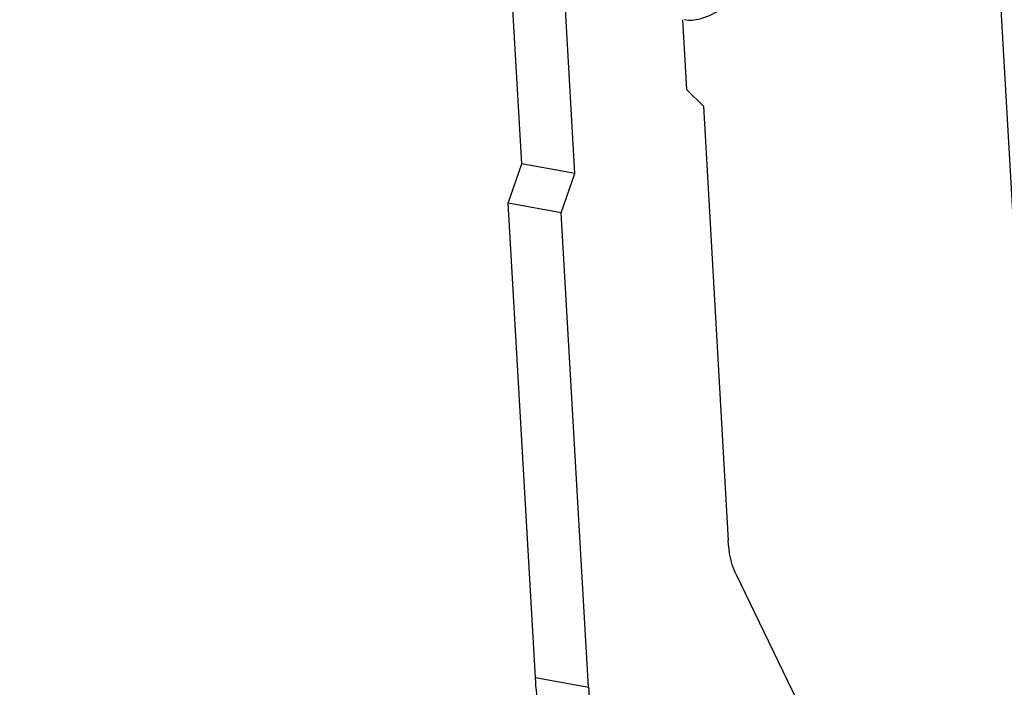
# Model space of a CAD drawing. Units: millimetres. Extents: x 0 to 420, y 0 to 297.
# Drawn here: x 363 to 365, y 250 to 252 of the extents above; entities that cross this region are included whole.
import ezdxf

# ---------------------------------------------------------------- set-up
doc = ezdxf.new("R2010")
doc.units = ezdxf.units.MM
doc.header["$LTSCALE"] = 23.1
doc.layers.get('0').update_dxf_attribs({"linetype": 'CONTINUOUS'})
for name, color, linetype in [('07__ASM_ALL_ANNOTATION', 7, 'CONTINUOUS'), ('AXIS', 7, 'CONTINUOUS'), ('ROUNDS', 7, 'CONTINUOUS')]:
    doc.layers.add(name, color=color, linetype=linetype)
doc.styles.get("Standard").update_dxf_attribs({"font": 'gost.ttf'})
doc.dimstyles.get("Standard").update_dxf_attribs({"dimtxt": 3.5, "dimasz": 4, "dimexe": 0.5, "dimexo": 0, "dimtad": 1, "dimdec": 0, "dimtxsty": 'STANDARD', "dimblk": '_FILLED', "dimblk1": '_FILLED', "dimblk2": '_FILLED', "dimcen": 0.09, "dimadec": 0, "dimazin": 0, "dimtol": 1, "dimtfac": 1, "dimtdec": 0, "dimtofl": 0, "dimtmove": 0, "dimatfit": 3, "dimldrblk": '_FILLED', "dimfxl": 1, "dimtolj": 1, "dimarcsym": 0})

# ---------------------------------------------------------------- blocks, each defined once
blk = doc.blocks.new('_FILLED')
at = {"color": 0, "linetype": 'BYBLOCK'}
blk.add_solid([(0, 0), (-1, 0.125), (-1, -0.125)], dxfattribs=at)

msp = doc.modelspace()

# ---------------------------------------------------------------- linework, layer by layer
at = {"color": 7, "linetype": 'CONTINUOUS'}
for p, q in [((365.015265, 252.604814), (366.32303, 229.822588)), ((364.545451, 251.416066), (364.573843, 251.388037)), ((364.244558, 251.224527), (364.267519, 251.291097)), ((364.357157, 251.274747), (364.267519, 251.291097)), ((364.334195, 251.208177), (364.357157, 251.274747)), ((364.334195, 251.208177), (364.244558, 251.224527))]:
    msp.add_line(p, q, dxfattribs=at)
at = {"layer": 'AXIS', "color": 7, "linetype": 'CONTINUOUS'}
msp.add_open_spline([(364.542084, 251.534001), (364.559421, 251.530849), (364.618162, 251.550361), (364.677686, 251.645521), (364.703662, 251.730935), (364.711397, 251.780909)], degree=3, knots=[0, 0, 0, 0, 0.16500158, 0.52648568, 1, 1, 1, 1], dxfattribs=at)
at = {"layer": 'ROUNDS', "color": 7, "linetype": 'CONTINUOUS'}
for p, q in [((364.267519, 251.291097), (364.238558, 251.79562)), ((364.357157, 251.274747), (364.328196, 251.77927)), ((364.538692, 251.533827), (364.545451, 251.416066)), ((364.573843, 251.388037), (364.615895, 250.655468)), ((364.290489, 250.424364), (364.244558, 251.224527)), ((364.380127, 250.408015), (364.334195, 251.208177)), ((364.628688, 250.599287), (364.934999, 249.967556))]:
    msp.add_line(p, q, dxfattribs=at)
at = {"layer": 'ROUNDS', "color": 9, "linetype": 'CONTINUOUS'}
msp.add_line((364.290489, 250.424364), (364.380127, 250.408015), dxfattribs=at)
at = {"layer": 'ROUNDS', "color": 7, "linetype": 'CONTINUOUS'}
msp.add_open_spline([(364.628688, 250.599287), (364.620308, 250.616569), (364.616995, 250.636293), (364.615895, 250.655468)], degree=3, dxfattribs=at)
for points, knots in [([(364.322473, 250.283913), (364.317836, 250.293475), (364.299943, 250.338357), (364.292642, 250.386858), (364.290489, 250.424364)], [0, 0, 0, 0, 0.2205053, 1, 1, 1, 1]), ([(364.380127, 250.408015), (364.380895, 250.394637), (364.385415, 250.346762), (364.396941, 250.298849), (364.412111, 250.267563)], [0, 0, 0, 0, 0.27817623, 1, 1, 1, 1])]:
    msp.add_open_spline(points, degree=3, knots=knots, dxfattribs=at)

# ---------------------------------------------------------------- leaders
at = {"layer": '07__ASM_ALL_ANNOTATION', "color": 2, "linetype": 'CONTINUOUS', "annotation_type": 0, "has_hookline": 1, "hookline_direction": 1, "text_width": 40.713235}
msp.add_leader([(370.227706, 252.068558), (374.883564, 259.318306), (372.242019, 259.318306)], dimstyle='STANDARD', override={"dimtad": 1, "dimldrblk": 'DOT'}, dxfattribs=at)

doc.saveas('drawing.dxf')
